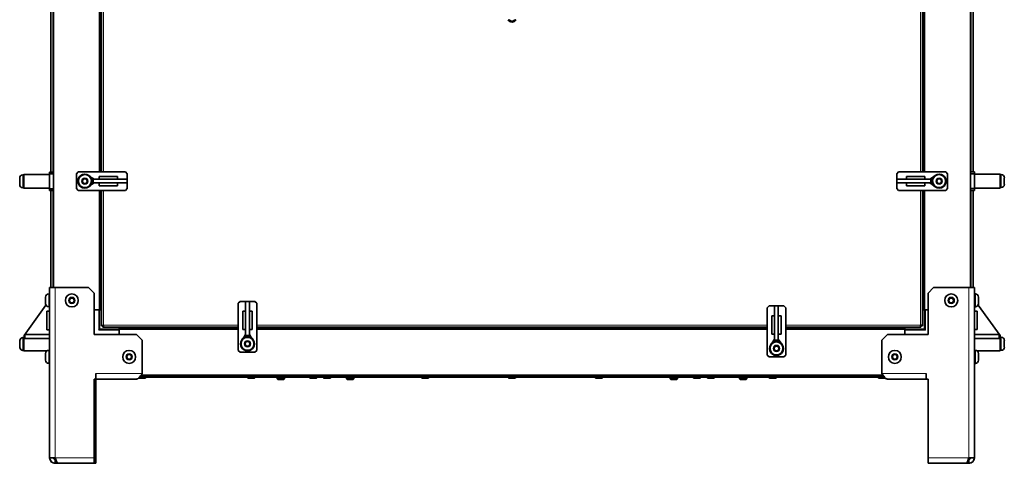
# Model space of a CAD drawing. Units: millimetres. Extents: x -712 to 4722, y -972 to 3061.
# Drawn here: x 3638 to 4703, y 466 to 946 of the extents above; entities that cross this region are included whole.
import ezdxf

# ---------------------------------------------------------------- set-up
doc = ezdxf.new("R2010")
doc.units = ezdxf.units.MM
doc.layers.add('Widoczne (ISO)', color=7, linetype='Continuous', lineweight=35, true_color=0xe60000)
doc.layers.add('Widoczne wąskie (ISO)', color=7, linetype='Continuous', lineweight=9, true_color=0x8080ff)

msp = doc.modelspace()

# ---------------------------------------------------------------- linework, layer by layer
at = {"layer": 'Widoczne (ISO)'}
for p, q in [((3674.3, 656.3), (3674.3, 1464.5)), ((4666.4, 656.3), (4666.4, 1464.5)), ((3671.6, 781.1), (3671.6, 1333.2)), ((3724.3, 781.3), (3724.3, 1333.2)), ((3726.3, 781.3), (3726.3, 1333.2)), ((4614.3, 1333.2), (4614.3, 781.3)), ((4616.4, 781.3), (4616.4, 1333.2)), ((4669.2, 1333.2), (4669.2, 781.3)), ((3641.3, 778.1), (3642.3, 778.1)), ((3642.3, 778.6), (3642.3, 763.6)), ((3670.3, 778.6), (3642.3, 778.6)), ((3670.3, 781.1), (3670.3, 779.1)), ((3674.3, 781.1), (3670.3, 781.1)), ((3670.3, 779.1), (3674.3, 779.1)), ((3670.3, 779.1), (3670.3, 763.1)), ((3699.3, 779.3), (3701.3, 781.3)), ((3699.3, 763.3), (3699.3, 779.3)), ((3701.3, 781.3), (3752.3, 781.3)), ((3752.3, 781.3), (3754.3, 779.3)), ((3754.3, 779.3), (3754.3, 763.3)), ((4586.4, 779.3), (4588.4, 781.3)), ((4586.4, 763.3), (4586.4, 779.3)), ((4588.4, 781.3), (4639.4, 781.3)), ((4639.4, 781.3), (4641.4, 779.3)), ((4641.4, 779.3), (4641.4, 763.3)), ((4670.4, 781.3), (4666.4, 781.3)), ((4666.4, 779.3), (4670.4, 779.3)), ((4670.4, 779.3), (4670.4, 781.3)), ((4670.4, 763.3), (4670.4, 779.3)), ((4670.4, 778.8), (4698.4, 778.8)), ((4698.4, 763.8), (4698.4, 778.8)), ((4699.5, 778.3), (4698.4, 778.3)), ((3637.9, 767.5), (3637.9, 774.8)), ((3705.5, 771.3), (3707, 773.8)), ((3707, 768.8), (3705.5, 771.3)), ((3707, 773.8), (3709.9, 773.8)), ((3709.9, 768.8), (3707, 768.8)), ((3709.9, 773.8), (3711.3, 771.3)), ((3711.3, 771.3), (3709.9, 768.8)), ((3718.6, 773.3), (3714.3, 776)), ((3718.6, 769.3), (3714.3, 766.6)), ((3715.9, 773.3), (3715.6, 773.3)), ((3715.6, 769.3), (3715.9, 769.3)), ((3717.5, 773.3), (3715.9, 773.3)), ((3715.9, 773.3), (3715.9, 769.3)), ((3715.9, 769.3), (3717.5, 769.3)), ((3717.5, 773.3), (3754.3, 773.3)), ((3717.5, 769.3), (3717.5, 773.3)), ((3717.5, 769.3), (3754.3, 769.3)), ((3723.9, 773.3), (3723.9, 776.3)), ((3723.9, 776.3), (3743.8, 776.3)), ((3723.9, 769.3), (3723.9, 766.3)), ((3743.8, 773.3), (3743.8, 776.3)), ((3743.8, 769.3), (3743.8, 766.3)), ((3754.3, 769.3), (3754.3, 773.3)), ((3754.3, 773.3), (3754.3, 773.3)), ((3754.3, 773.3), (3754.3, 769.3)), ((3754.3, 769.3), (3754.3, 769.3)), ((4586.4, 773.3), (4586.4, 769.3)), ((4586.4, 773.3), (4586.4, 773.3)), ((4586.4, 769.3), (4586.4, 773.3)), ((4623.2, 773.3), (4586.4, 773.3)), ((4586.4, 769.3), (4586.4, 769.3)), ((4623.2, 769.3), (4586.4, 769.3)), ((4596.9, 773.3), (4596.9, 776.3)), ((4596.9, 776.3), (4616.8, 776.3)), ((4596.9, 769.3), (4596.9, 766.3)), ((4616.8, 773.3), (4616.8, 776.3)), ((4616.8, 769.3), (4616.8, 766.3)), ((4622.1, 773.3), (4626.4, 776)), ((4622.1, 769.3), (4626.4, 766.6)), ((4623.2, 773.3), (4623.2, 769.3)), ((4624.8, 773.3), (4623.2, 773.3)), ((4623.2, 769.3), (4624.8, 769.3)), ((4624.8, 769.3), (4624.8, 773.3)), ((4625.1, 773.3), (4624.8, 773.3)), ((4624.8, 769.3), (4625.1, 769.3)), ((4629.4, 771.3), (4630.9, 773.8)), ((4630.9, 768.8), (4629.4, 771.3)), ((4630.9, 773.8), (4633.8, 773.8)), ((4633.8, 768.8), (4630.9, 768.8)), ((4633.8, 773.8), (4635.2, 771.3)), ((4635.2, 771.3), (4633.8, 768.8)), ((4702.8, 775), (4702.8, 767.7)), ((3641.3, 764.1), (3642.3, 764.1)), ((3670.3, 763.6), (3642.3, 763.6)), ((3674.3, 763.1), (3670.3, 763.1)), ((3670.3, 763.1), (3670.3, 761.1)), ((3670.3, 761.1), (3674.3, 761.1)), ((3671.6, 656.3), (3671.6, 761.1)), ((3701.3, 761.3), (3699.3, 763.3)), ((3752.3, 761.3), (3701.3, 761.3)), ((3743.8, 766.3), (3723.9, 766.3)), ((3724.3, 632.2), (3724.3, 761.3)), ((3726.3, 614.9), (3726.3, 761.3)), ((3754.3, 763.3), (3752.3, 761.3)), ((4588.4, 761.3), (4586.4, 763.3)), ((4639.4, 761.3), (4588.4, 761.3)), ((4616.8, 766.3), (4596.9, 766.3)), ((4614.3, 761.3), (4614.3, 614.9)), ((4616.4, 632.3), (4616.4, 761.3)), ((4641.4, 763.3), (4639.4, 761.3)), ((4670.4, 763.3), (4666.4, 763.3)), ((4666.4, 761.3), (4670.4, 761.3)), ((4669.2, 761.3), (4669.2, 656.3)), ((4670.4, 763.8), (4698.4, 763.8)), ((4670.4, 761.3), (4670.4, 763.3)), ((4699.5, 764.3), (4698.4, 764.3)), ((3670.3, 472.3), (3670.3, 656.3)), ((3676.3, 656.3), (3670.3, 656.3)), ((3676.3, 656.3), (3712.3, 656.3)), ((3712.3, 656.3), (3718.3, 650.3)), ((3718.3, 605.3), (3718.3, 650.3)), ((4620.4, 650.3), (4626.4, 656.3)), ((4620.4, 650.3), (4620.4, 605.3)), ((4626.4, 656.3), (4664.4, 656.3)), ((4670.4, 656.3), (4664.4, 656.3)), ((4670.4, 656.3), (4670.4, 472.3)), ((3665.9, 638.7), (3665.9, 646)), ((3669.3, 649.3), (3670.3, 649.3)), ((3691.4, 642.3), (3692.9, 644.8)), ((3692.9, 639.8), (3691.4, 642.3)), ((3692.9, 644.8), (3695.8, 644.8)), ((3695.8, 639.8), (3692.9, 639.8)), ((3695.8, 644.8), (3697.2, 642.3)), ((3697.2, 642.3), (3695.8, 639.8)), ((3874.3, 639.3), (3876.3, 641.3)), ((3874.3, 588.3), (3874.3, 639.3)), ((3876.3, 641.3), (3892.3, 641.3)), ((3886.3, 641.3), (3882.3, 641.3)), ((3882.3, 641.3), (3882.3, 641.3)), ((3882.3, 641.3), (3886.3, 641.3)), ((3882.3, 604.5), (3882.3, 641.3)), ((3886.3, 641.3), (3886.3, 641.3)), ((3886.3, 604.5), (3886.3, 641.3)), ((3892.3, 641.3), (3894.3, 639.3)), ((3894.3, 639.3), (3894.3, 588.3)), ((4642.5, 642.3), (4644, 644.8)), ((4644, 639.8), (4642.5, 642.3)), ((4644, 644.8), (4646.9, 644.8)), ((4646.9, 639.8), (4644, 639.8)), ((4646.9, 644.8), (4648.3, 642.3)), ((4648.3, 642.3), (4646.9, 639.8)), ((4671.5, 649.3), (4670.4, 649.3)), ((4674.8, 646), (4674.8, 638.7)), ((3642.6, 604.3), (3666.3, 637.1)), ((3665.9, 638.6), (3665.9, 638.7)), ((3667.4, 630.6), (3670.3, 630.6)), ((3667.4, 630.6), (3667.4, 610.7)), ((3669.3, 635.3), (3670.3, 635.3)), ((3723.4, 632.2), (3718.3, 632.2)), ((3723.4, 632.2), (3723.7, 632.2)), ((3723.7, 632.2), (3723.8, 632.2)), ((3724.3, 632.2), (3723.8, 632.2)), ((3724.3, 632.2), (3724.4, 632.2)), ((3724.4, 632.2), (3724.8, 632.2)), ((3724.4, 611.2), (3724.4, 632.2)), ((3724.8, 632.2), (3726.3, 632.2)), ((3724.8, 632.2), (3726.3, 632.2)), ((3882.3, 630.8), (3879.3, 630.8)), ((3879.3, 610.9), (3879.3, 630.8)), ((3886.3, 630.8), (3889.3, 630.8)), ((3889.3, 630.8), (3889.3, 610.9)), ((4446.4, 634.3), (4448.4, 636.3)), ((4446.4, 583.3), (4446.4, 634.3)), ((4448.4, 636.3), (4464.4, 636.3)), ((4458.4, 636.3), (4454.4, 636.3)), ((4454.4, 636.3), (4454.4, 636.3)), ((4454.4, 636.3), (4458.4, 636.3)), ((4454.4, 599.5), (4454.4, 636.3)), ((4458.4, 636.3), (4458.4, 636.3)), ((4458.4, 599.5), (4458.4, 636.3)), ((4464.4, 636.3), (4466.4, 634.3)), ((4466.4, 634.3), (4466.4, 583.3)), ((4614.3, 632.3), (4615.9, 632.3)), ((4615.9, 632.3), (4614.3, 632.3)), ((4615.9, 632.3), (4616.4, 632.3)), ((4616.9, 632.3), (4616.4, 632.3)), ((4616.4, 632.3), (4616.4, 632.3)), ((4616.4, 632.3), (4616.4, 611.3)), ((4616.9, 632.3), (4617, 632.3)), ((4617, 632.3), (4617.4, 632.3)), ((4620.4, 632.3), (4617.4, 632.3)), ((4671.5, 635.3), (4670.4, 635.3)), ((4673.4, 630.8), (4670.4, 630.8)), ((4673.4, 610.9), (4673.4, 630.8)), ((4698.2, 604.5), (4674.5, 637.3)), ((4674.8, 638.7), (4674.8, 638.6)), ((4454.4, 625.8), (4451.4, 625.8)), ((4451.4, 605.9), (4451.4, 625.8)), ((4458.4, 625.8), (4461.4, 625.8)), ((4461.4, 625.8), (4461.4, 605.9)), ((3667.4, 610.7), (3670.3, 610.7)), ((3723.4, 610.2), (3724.4, 611.2)), ((3745.4, 611.2), (3724.4, 611.2)), ((3727.8, 614.9), (3726.3, 614.9)), ((3727.9, 614.8), (3727.9, 613.3)), ((3874.3, 613.3), (3727.9, 613.3)), ((3745.4, 611.8), (3745.4, 613.3)), ((3745.4, 611.8), (3745.4, 613.3)), ((3745.4, 611.3), (3745.4, 611.8)), ((3874.3, 611.3), (3745.4, 611.3)), ((3745.4, 611.3), (3745.4, 610.8)), ((3745.4, 610.5), (3745.4, 610.8)), ((3745.4, 610.5), (3745.4, 610.2)), ((3745.4, 605.3), (3745.4, 610.2)), ((3882.3, 610.9), (3879.3, 610.9)), ((3886.3, 610.9), (3889.3, 610.9)), ((4446.4, 613.3), (3894.3, 613.3)), ((4446.4, 611.3), (3894.3, 611.3)), ((4612.7, 613.3), (4466.4, 613.3)), ((4595.4, 611.3), (4466.4, 611.3)), ((4595.4, 611.8), (4595.4, 613.3)), ((4595.4, 611.8), (4595.4, 613.3)), ((4595.4, 611.3), (4595.4, 611.8)), ((4595.4, 611.3), (4595.4, 610.8)), ((4616.4, 611.3), (4595.4, 611.3)), ((4595.4, 610.6), (4595.4, 610.8)), ((4595.4, 610.3), (4595.4, 610.6)), ((4595.4, 610.3), (4595.4, 605.3)), ((4612.7, 614.8), (4612.7, 613.3)), ((4612.8, 614.9), (4614.3, 614.9)), ((4617.4, 610.3), (4616.4, 611.3)), ((4673.4, 610.9), (4670.4, 610.9)), ((3638, 591.6), (3638, 598.9)), ((3641.4, 602.2), (3642.4, 602.2)), ((3642.4, 602.7), (3642.4, 587.7)), ((3642.6, 602.7), (3642.4, 602.7)), ((3642.6, 602.7), (3642.6, 604.3)), ((3643.4, 602.7), (3642.6, 602.7)), ((3643.4, 605.4), (3643.4, 601.1)), ((3670.3, 605.4), (3643.4, 605.4)), ((3670.3, 601.1), (3643.4, 601.1)), ((3764.3, 605.3), (3718.3, 605.3)), ((3764.3, 605.3), (3770.3, 599.3)), ((3770.3, 599.3), (3770.3, 563.3)), ((3882.3, 605.6), (3879.6, 601.3)), ((3881.4, 595.4), (3882.9, 597.9)), ((3886.3, 604.5), (3882.3, 604.5)), ((3882.3, 604.5), (3882.3, 602.9)), ((3882.3, 602.9), (3886.3, 602.9)), ((3882.3, 602.9), (3882.3, 602.6)), ((3882.9, 597.9), (3885.8, 597.9)), ((3885.8, 597.9), (3887.2, 595.4)), ((3886.3, 605.6), (3889, 601.3)), ((3886.3, 602.9), (3886.3, 604.5)), ((3886.3, 602.6), (3886.3, 602.9)), ((4454.4, 605.9), (4451.4, 605.9)), ((4454.4, 600.6), (4451.7, 596.3)), ((4458.4, 599.5), (4454.4, 599.5)), ((4454.4, 599.5), (4454.4, 597.9)), ((4454.4, 597.9), (4458.4, 597.9)), ((4454.4, 597.9), (4454.4, 597.6)), ((4458.4, 605.9), (4461.4, 605.9)), ((4458.4, 600.6), (4461.1, 596.3)), ((4458.4, 597.9), (4458.4, 599.5)), ((4458.4, 597.6), (4458.4, 597.9)), ((4570.4, 599.3), (4576.4, 605.3)), ((4570.4, 563.3), (4570.4, 599.3)), ((4620.4, 605.3), (4576.4, 605.3)), ((4697.4, 605.6), (4670.4, 605.6)), ((4697.4, 601.3), (4670.4, 601.3)), ((4697.4, 605.6), (4697.4, 601.3)), ((4697.4, 602.9), (4698.2, 602.9)), ((4698.2, 604.5), (4698.2, 602.9)), ((4698.2, 602.9), (4698.4, 602.9)), ((4698.4, 587.9), (4698.4, 602.9)), ((4699.5, 602.4), (4698.4, 602.4)), ((4702.8, 599.1), (4702.8, 591.8)), ((3641.4, 588.2), (3642.4, 588.2)), ((3667.3, 587.7), (3642.4, 587.7)), ((3669.3, 588.3), (3670.3, 588.3)), ((3876.3, 586.3), (3874.3, 588.3)), ((3892.3, 586.3), (3876.3, 586.3)), ((3882.9, 592.9), (3881.4, 595.4)), ((3885.8, 592.9), (3882.9, 592.9)), ((3887.2, 595.4), (3885.8, 592.9)), ((3894.3, 588.3), (3892.3, 586.3)), ((4453.5, 590.4), (4455, 592.9)), ((4455, 587.9), (4453.5, 590.4)), ((4455, 592.9), (4457.9, 592.9)), ((4457.9, 587.9), (4455, 587.9)), ((4457.9, 592.9), (4459.3, 590.4)), ((4459.3, 590.4), (4457.9, 587.9)), ((4671.5, 588.3), (4670.4, 588.3)), ((4673, 587.9), (4698.4, 587.9)), ((4699.5, 588.4), (4698.4, 588.4)), ((3665.9, 577.7), (3665.9, 585)), ((3665.9, 577.6), (3665.9, 577.7)), ((3753.4, 581.3), (3754.9, 583.8)), ((3754.9, 578.8), (3753.4, 581.3)), ((3754.9, 583.8), (3757.8, 583.8)), ((3757.8, 578.8), (3754.9, 578.8)), ((3757.8, 583.8), (3759.2, 581.3)), ((3759.2, 581.3), (3757.8, 578.8)), ((4448.4, 581.3), (4446.4, 583.3)), ((4464.4, 581.3), (4448.4, 581.3)), ((4466.4, 583.3), (4464.4, 581.3)), ((4581.5, 581.3), (4583, 583.8)), ((4583, 578.8), (4581.5, 581.3)), ((4583, 583.8), (4585.9, 583.8)), ((4585.9, 578.8), (4583, 578.8)), ((4585.9, 583.8), (4587.3, 581.3)), ((4587.3, 581.3), (4585.9, 578.8)), ((4674.8, 585), (4674.8, 577.7)), ((4674.8, 577.7), (4674.8, 577.6)), ((3669.3, 574.3), (3670.3, 574.3)), ((3669.3, 574.2), (3670.3, 574.2)), ((4671.5, 574.3), (4670.4, 574.3)), ((4671.5, 574.2), (4670.4, 574.2)), ((3718.3, 472.3), (3718.3, 557.3)), ((3718.3, 557.3), (3720.3, 557.3)), ((3720.3, 563.3), (3720.3, 557.3)), ((3720.3, 563.3), (3720.3, 563.3)), ((3720.3, 557.3), (3720.3, 563.3)), ((3720.3, 563.3), (3720.3, 563.3)), ((3720.3, 561.2), (3720.3, 561.2)), ((3720.3, 559.3), (3720.3, 559.3)), ((3764.3, 557.3), (3720.3, 557.3)), ((3720.3, 557.2), (3720.3, 472.2)), ((3720.3, 557.2), (3722.3, 557.2)), ((3722.3, 557.2), (3722.3, 557.3)), ((3722.3, 557.3), (3722.3, 557.2)), ((3722.3, 557.2), (3764.3, 557.2)), ((3764.3, 557.3), (3764.3, 557.2)), ((3773.5, 558.3), (3767.3, 558.3)), ((4573.2, 559.3), (3767.5, 559.3)), ((4571.7, 561.3), (3769, 561.3)), ((3774.4, 559.2), (3774.4, 559.3)), ((3884.4, 559.2), (3884.4, 559.3)), ((3891.5, 558.3), (3885.3, 558.3)), ((3892.4, 559.2), (3892.4, 559.3)), ((3916.4, 559.3), (3916.4, 557.7)), ((3916.4, 557.7), (3924.4, 557.7)), ((3917.2, 556.9), (3916.4, 557.7)), ((3923.6, 556.9), (3917.2, 556.9)), ((3923.6, 556.9), (3924.4, 557.7)), ((3924.4, 559.3), (3924.4, 557.7)), ((3951.4, 559.2), (3951.4, 559.3)), ((3958.5, 558.3), (3952.3, 558.3)), ((3959.4, 559.2), (3959.4, 559.3)), ((3966.4, 559.2), (3966.4, 559.3)), ((3973.5, 558.3), (3967.3, 558.3)), ((3974.4, 559.2), (3974.4, 559.3)), ((3991.4, 559.3), (3991.4, 557.7)), ((3991.4, 557.7), (3999.4, 557.7)), ((3992.2, 556.9), (3991.4, 557.7)), ((3998.6, 556.9), (3992.2, 556.9)), ((3998.6, 556.9), (3999.4, 557.7)), ((3999.4, 559.3), (3999.4, 557.7)), ((4072.4, 559.2), (4072.4, 559.3)), ((4079.5, 558.3), (4073.3, 558.3)), ((4080.4, 559.2), (4080.4, 559.3)), ((4166.4, 559.2), (4166.4, 559.3)), ((4173.5, 558.3), (4167.3, 558.3)), ((4174.4, 559.2), (4174.4, 559.3)), ((4260.4, 559.2), (4260.4, 559.3)), ((4267.5, 558.3), (4261.3, 558.3)), ((4268.4, 559.2), (4268.4, 559.3)), ((4341.4, 559.3), (4341.4, 557.7)), ((4341.4, 557.7), (4349.4, 557.7)), ((4342.2, 556.9), (4341.4, 557.7)), ((4348.6, 556.9), (4342.2, 556.9)), ((4348.6, 556.9), (4349.4, 557.7)), ((4349.4, 559.3), (4349.4, 557.7)), ((4366.4, 559.2), (4366.4, 559.3)), ((4373.5, 558.3), (4367.3, 558.3)), ((4374.4, 559.2), (4374.4, 559.3)), ((4381.4, 559.2), (4381.4, 559.3)), ((4388.5, 558.3), (4382.3, 558.3)), ((4389.4, 559.2), (4389.4, 559.3)), ((4416.4, 559.3), (4416.4, 557.7)), ((4416.4, 557.7), (4424.4, 557.7)), ((4417.2, 556.9), (4416.4, 557.7)), ((4423.6, 556.9), (4417.2, 556.9)), ((4423.6, 556.9), (4424.4, 557.7)), ((4424.4, 559.3), (4424.4, 557.7)), ((4448.4, 559.2), (4448.4, 559.3)), ((4455.5, 558.3), (4449.3, 558.3)), ((4456.4, 559.2), (4456.4, 559.3)), ((4566.4, 559.2), (4566.4, 559.3)), ((4573.5, 558.3), (4567.3, 558.3)), ((4576.4, 557.3), (4576.4, 557.2)), ((4618.4, 557.3), (4576.4, 557.3)), ((4576.4, 557.2), (4620.4, 557.2)), ((4618.4, 557.3), (4618.4, 563.3)), ((4618.4, 563.3), (4618.4, 557.3)), ((4618.4, 563.3), (4618.4, 563.3)), ((4618.4, 563.3), (4618.4, 563.3)), ((4618.4, 561.3), (4618.4, 561.3)), ((4618.4, 559.3), (4618.4, 559.3)), ((4618.4, 557.3), (4620.4, 557.3)), ((4620.4, 557.3), (4620.4, 472.3)), ((3670.3, 472.2), (3670.3, 472.3)), ((3676.3, 472.3), (3670.3, 472.3)), ((3674.3, 472.2), (3676.3, 472.2)), ((3676.3, 470.3), (3676.9, 470.3)), ((3676.3, 470.3), (3676.3, 466.3)), ((3718.3, 466.3), (3718.3, 472.3)), ((3718.3, 470.2), (3720.3, 470.2)), ((3720.3, 470.2), (3720.3, 472.2)), ((3720.3, 470.2), (3720.3, 466.2)), ((4620.4, 472.3), (4620.4, 466.3)), ((4664.4, 470.3), (4663.8, 470.3)), ((4670.4, 472.3), (4664.4, 472.3)), ((4664.4, 472.2), (4666.4, 472.2)), ((4664.4, 470.3), (4664.4, 466.3)), ((4670.4, 472.3), (4670.4, 472.2)), ((3676.3, 466.3), (3679.1, 466.3)), ((3676.3, 466.2), (3715.3, 466.2)), ((3718.3, 466.3), (3679.1, 466.3)), ((3715.3, 466.3), (3715.3, 466.2)), ((3715.3, 466.2), (3718.1, 466.2)), ((3718.1, 466.3), (3718.1, 466.2)), ((3718.1, 466.2), (3720.3, 466.2)), ((4661.6, 466.3), (4620.4, 466.3)), ((4622.4, 466.3), (4622.4, 466.2)), ((4622.4, 466.2), (4622.6, 466.2)), ((4622.6, 466.3), (4622.6, 466.2)), ((4622.6, 466.2), (4625.4, 466.2)), ((4625.4, 466.3), (4625.4, 466.2)), ((4625.4, 466.2), (4664.4, 466.2)), ((4661.6, 466.3), (4664.4, 466.3))]:
    msp.add_line(p, q, dxfattribs=at)
for centre, radius in [((3708.4, 771.3), 7.5), ((3708.4, 771.3), 7), ((4632.3, 771.3), 7.5), ((4632.3, 771.3), 7), ((3694.3, 642.3), 7), ((4645.4, 642.3), 7), ((3884.3, 595.4), 7.5), ((3884.3, 595.4), 7), ((4456.4, 590.4), 7.5), ((4456.4, 590.4), 7), ((3756.3, 581.3), 7), ((4584.4, 581.3), 7)]:
    msp.add_circle(centre, radius, dxfattribs=at)
for centre, radius, start, end in [((4170.4, 948.3), 5, 209.5473, 330.4527), ((4170.4, 948.3), 4, 218.0557, 240), ((4170.4, 948.3), 4, 240, 300), ((4170.4, 948.3), 4, 300, 321.9443), ((3641.3, 774.8), 3.35, 90, 180), ((3708.4, 771.3), 7.55, 37.5202, 322.4798), ((4632.3, 771.3), 7.55, 217.5202, 142.4798), ((4699.5, 775), 3.35, 0, 90), ((3641.3, 767.5), 3.35, 180, 270), ((3708.4, 771.3), 7.55, 6.5976, 15.3611), ((3708.4, 771.3), 7.55, 344.6389, 353.4024), ((4632.3, 771.3), 7.55, 164.6389, 173.4024), ((4632.3, 771.3), 7.55, 186.5976, 195.3611), ((4699.5, 767.7), 3.35, 270, 0), ((3669.3, 646), 3.35, 90, 180), ((4671.5, 646), 3.35, 0, 90), ((3669.3, 638.7), 3.35, 180, 270), ((3669.3, 638.6), 3.35, 180, 207.3647), ((4671.5, 638.7), 3.35, 270, 0), ((4671.5, 638.6), 3.35, 336.501, 0), ((3641.4, 598.9), 3.35, 90, 180), ((3884.3, 595.4), 7.55, 127.5202, 52.4798), ((3884.3, 595.4), 7.55, 96.5976, 105.3611), ((3884.3, 595.4), 7.55, 74.6389, 83.4024), ((4456.4, 590.4), 7.55, 127.5202, 52.4798), ((4456.4, 590.4), 7.55, 96.5976, 105.3611), ((4456.4, 590.4), 7.55, 74.6389, 83.4024), ((4699.5, 599.1), 3.35, 0, 90), ((3641.4, 591.6), 3.35, 180, 270), ((3669.3, 585), 3.35, 90, 180), ((4671.5, 585), 3.35, 0, 90), ((4699.5, 591.8), 3.35, 270, 0), ((3669.3, 577.7), 3.35, 180, 270), ((3669.3, 577.6), 3.35, 180, 270), ((4671.5, 577.7), 3.35, 270, 0), ((4671.5, 577.6), 3.35, 270, 0), ((3767.3, 559.2), 0.9, 232.1014, 270), ((3773.5, 559.2), 0.9, 270, 0), ((3885.3, 559.2), 0.9, 180, 270), ((3891.5, 559.2), 0.9, 270, 0), ((3952.3, 559.2), 0.9, 180, 270), ((3958.5, 559.2), 0.9, 270, 0), ((3967.3, 559.2), 0.9, 180, 270), ((3973.5, 559.2), 0.9, 270, 0), ((4073.3, 559.2), 0.9, 180, 270), ((4079.5, 559.2), 0.9, 270, 0), ((4167.3, 559.2), 0.9, 180, 270), ((4173.5, 559.2), 0.9, 270, 0), ((4261.3, 559.2), 0.9, 180, 270), ((4267.5, 559.2), 0.9, 270, 0), ((4367.3, 559.2), 0.9, 180, 270), ((4373.5, 559.2), 0.9, 270, 0), ((4382.3, 559.2), 0.9, 180, 270), ((4388.5, 559.2), 0.9, 270, 0), ((4449.3, 559.2), 0.9, 180, 270), ((4455.5, 559.2), 0.9, 270, 0), ((4567.3, 559.2), 0.9, 180, 270), ((4573.5, 559.2), 0.9, 270, 303.4713), ((3676.3, 472.2), 6, 180, 270), ((4664.4, 472.2), 6, 270, 0)]:
    msp.add_arc(centre, radius, start, end, dxfattribs=at)
for points, weights in [([(4168.4, 944.8), (4167.6, 945.3), (4166.7, 945.8)], [1, 1.03323901924, 1.00825979125]), ([(4170.4, 943.7), (4169.3, 944.3), (4168.4, 944.8)], [1, 1.0379548493, 1]), ([(4172.4, 944.8), (4171.5, 944.3), (4170.4, 943.7)], [1, 1.0379548493, 1]), ([(4174.1, 945.8), (4173.2, 945.3), (4172.4, 944.8)], [1.00825979125, 1.03323901924, 1])]:
    msp.add_rational_spline(points, weights, degree=2, dxfattribs=at)
for points, knots in [([(3728.6, 615.6), (3727.7, 615.4), (3726.9, 615.3), (3726.5, 615.1), (3726.4, 615), (3726.3, 615), (3726.3, 614.9)], [0, 0, 0, 0, 1.102855, 1.102855, 1.102855, 1.570796, 1.570796, 1.570796, 1.570796]), ([(3728.6, 615.6), (3728.2, 615.4), (3727.9, 615.2), (3727.8, 615), (3727.8, 615), (3727.8, 614.9), (3727.8, 614.9)], [0, 0, 0, 0, 1.451438, 1.451438, 1.451438, 1.570796, 1.570796, 1.570796, 1.570796]), ([(3727.9, 613.3), (3728.1, 613.3), (3728.2, 613.8), (3728.4, 614.5), (3728.4, 614.9), (3728.5, 615.2), (3728.6, 615.6)], [0, 0, 0, 0, 1.102855, 1.102855, 1.102855, 1.570796, 1.570796, 1.570796, 1.570796]), ([(3728.6, 615.6), (3728.4, 615.2), (3728.2, 614.9), (3728, 614.8), (3727.9, 614.8), (3727.9, 614.8), (3727.9, 614.8)], [0, 0, 0, 0, 1.451438, 1.451438, 1.451438, 1.570796, 1.570796, 1.570796, 1.570796]), ([(4614.3, 614.9), (4614.3, 615.1), (4613.8, 615.2), (4613.1, 615.4), (4612.8, 615.4), (4612.4, 615.5), (4612.1, 615.6)], [0, 0, 0, 0, 1.102855, 1.102855, 1.102855, 1.570796, 1.570796, 1.570796, 1.570796]), ([(4612.1, 615.6), (4612.4, 615.4), (4612.8, 615.2), (4612.8, 615), (4612.8, 615), (4612.8, 614.9), (4612.8, 614.9)], [0, 0, 0, 0, 1.451438, 1.451438, 1.451438, 1.570796, 1.570796, 1.570796, 1.570796]), ([(4612.1, 615.6), (4612.2, 614.7), (4612.4, 613.9), (4612.5, 613.6), (4612.6, 613.4), (4612.6, 613.3), (4612.7, 613.3)], [0, 0, 0, 0, 1.102855, 1.102855, 1.102855, 1.570796, 1.570796, 1.570796, 1.570796]), ([(4612.1, 615.6), (4612.3, 615.2), (4612.5, 614.9), (4612.7, 614.8), (4612.7, 614.8), (4612.7, 614.8), (4612.7, 614.8)], [0, 0, 0, 0, 1.451438, 1.451438, 1.451438, 1.570796, 1.570796, 1.570796, 1.570796]), ([(3770.3, 563.3), (3769.2, 561.6), (3768.1, 559.9), (3767, 558.8), (3766.1, 557.8), (3765.2, 557.3), (3764.3, 557.3)], [0, 0, 0, 0, 0.86303, 0.86303, 0.86303, 1.570796, 1.570796, 1.570796, 1.570796]), ([(4576.4, 557.3), (4575.3, 557.3), (4574.2, 558.1), (4573.1, 559.4), (4572.2, 560.5), (4571.3, 561.9), (4570.4, 563.3)], [0, 0, 0, 0, 0.86303, 0.86303, 0.86303, 1.570796, 1.570796, 1.570796, 1.570796]), ([(3670.3, 472.3), (3670.3, 470.6), (3671.1, 468.9), (3672.4, 467.8), (3673.5, 466.8), (3674.9, 466.3), (3676.3, 466.3)], [0, 0, 0, 0, 0.86303, 0.86303, 0.86303, 1.570796, 1.570796, 1.570796, 1.570796]), ([(3674.3, 472.3), (3674.3, 471.6), (3674.8, 470.8), (3675.5, 470.5), (3675.7, 470.4), (3676, 470.3), (3676.3, 470.3)], [0, 0, 0, 0, 1.135812, 1.135812, 1.135812, 1.570796, 1.570796, 1.570796, 1.570796]), ([(3679.1, 466.3), (3678.6, 466.3), (3678.1, 467.1), (3677.6, 468.4), (3677.2, 469.5), (3676.7, 470.9), (3676.3, 472.3)], [0, 0, 0, 0, 0.86303, 0.86303, 0.86303, 1.570796, 1.570796, 1.570796, 1.570796]), ([(4664.4, 472.3), (4663.9, 470.6), (4663.4, 468.9), (4662.9, 467.8), (4662.4, 466.8), (4662, 466.3), (4661.6, 466.3)], [0, 0, 0, 0, 0.86303, 0.86303, 0.86303, 1.570796, 1.570796, 1.570796, 1.570796]), ([(4664.4, 466.3), (4666.1, 466.3), (4667.8, 467.1), (4669, 468.4), (4669.9, 469.5), (4670.4, 470.9), (4670.4, 472.3)], [0, 0, 0, 0, 0.86303, 0.86303, 0.86303, 1.570796, 1.570796, 1.570796, 1.570796]), ([(4666.4, 472.3), (4666.4, 471.6), (4665.9, 470.8), (4665.2, 470.5), (4665, 470.4), (4664.7, 470.3), (4664.4, 470.3)], [0, 0, 0, 0, 1.135812, 1.135812, 1.135812, 1.570796, 1.570796, 1.570796, 1.570796])]:
    msp.add_open_spline(points, degree=3, knots=knots, dxfattribs=at)
for points in [[(3764.3, 557.2), (3765.1, 557.2), (3766, 557.7), (3766.8, 558.5)], [(4573.9, 558.4), (4574.8, 557.6), (4575.6, 557.2), (4576.4, 557.2)], [(3676.3, 472.2), (3676.5, 471.6), (3676.7, 470.9), (3676.9, 470.3)], [(3676.3, 472.2), (3676.3, 472.2), (3676.3, 472.2), (3676.4, 472.2)], [(4663.8, 470.3), (4664, 470.9), (4664.2, 471.6), (4664.4, 472.2)], [(4664.4, 472.2), (4664.4, 472.2), (4664.4, 472.2), (4664.4, 472.2)]]:
    msp.add_open_spline(points, degree=3, dxfattribs=at)
at = {"layer": 'Widoczne wąskie (ISO)'}
for p, q in [((3674.8, 656.3), (3674.8, 1464.5)), ((4665.9, 656.3), (4665.9, 1464.5)), ((3673.9, 1333.2), (3673.9, 781.1)), ((3723.8, 781.3), (3723.8, 1333.2)), ((3724.8, 781.3), (3724.8, 1333.2)), ((3728.6, 1333.2), (3728.6, 781.3)), ((4612.1, 781.3), (4612.1, 1333.2)), ((4615.9, 781.3), (4615.9, 1333.2)), ((4616.9, 781.3), (4616.9, 1333.2)), ((4667, 781.3), (4667, 1333.2)), ((3641.3, 778.1), (3641.3, 764.1)), ((4699.5, 764.3), (4699.5, 778.3)), ((3673.9, 761.1), (3673.9, 656.3)), ((3723.8, 632.2), (3723.8, 761.3)), ((3724.8, 632.2), (3724.8, 761.3)), ((3728.6, 761.3), (3728.6, 615.6)), ((4612.1, 615.6), (4612.1, 761.3)), ((4615.9, 632.3), (4615.9, 761.3)), ((4616.9, 632.3), (4616.9, 761.3)), ((4667, 656.3), (4667, 761.3)), ((3676.3, 656.3), (3676.3, 472.3)), ((4664.4, 472.3), (4664.4, 656.3)), ((3669.3, 649.3), (3669.3, 635.3)), ((4671.5, 635.3), (4671.5, 649.3)), ((3723.4, 632.2), (3723.4, 610.2)), ((4617.4, 610.3), (4617.4, 632.3)), ((3723.4, 610.2), (3745.4, 610.2)), ((3728.6, 615.6), (3874.3, 615.6)), ((3874.3, 611.8), (3745.4, 611.8)), ((3874.3, 610.8), (3745.4, 610.8)), ((3894.3, 615.6), (4446.4, 615.6)), ((4446.4, 611.8), (3894.3, 611.8)), ((4446.4, 610.8), (3894.3, 610.8)), ((4466.4, 615.6), (4612.1, 615.6)), ((4595.4, 611.8), (4466.4, 611.8)), ((4595.4, 610.8), (4466.4, 610.8)), ((4595.4, 610.3), (4617.4, 610.3)), ((3641.4, 602.2), (3641.4, 588.2)), ((4699.5, 588.4), (4699.5, 602.4)), ((3669.3, 588.3), (3669.3, 574.3)), ((4671.5, 574.3), (4671.5, 588.3)), ((3669.3, 574.3), (3669.3, 574.2)), ((4671.5, 574.2), (4671.5, 574.3)), ((3720.3, 563.3), (3770.3, 563.3)), ((3720.3, 562.2), (3720.3, 562.2)), ((3767.4, 559.2), (3774.4, 559.2)), ((4571.4, 561.8), (3769.3, 561.8)), ((3884.4, 559.2), (3892.4, 559.2)), ((3917.2, 559.3), (3917.2, 556.9)), ((3923.7, 556.9), (3923.7, 559.3)), ((3951.4, 559.2), (3959.4, 559.2)), ((3966.4, 559.2), (3974.4, 559.2)), ((3992.2, 559.3), (3992.2, 556.9)), ((3998.7, 556.9), (3998.7, 559.3)), ((4072.4, 559.2), (4080.4, 559.2)), ((4166.4, 559.2), (4174.4, 559.2)), ((4260.4, 559.2), (4268.4, 559.2)), ((4342.2, 559.3), (4342.2, 556.9)), ((4348.7, 556.9), (4348.7, 559.3)), ((4366.4, 559.2), (4374.4, 559.2)), ((4381.4, 559.2), (4389.4, 559.2)), ((4417.2, 559.3), (4417.2, 556.9)), ((4423.7, 556.9), (4423.7, 559.3)), ((4448.4, 559.2), (4456.4, 559.2)), ((4566.4, 559.2), (4573.3, 559.2)), ((4570.4, 563.3), (4618.4, 563.3)), ((4618.4, 562.3), (4618.4, 562.3)), ((3670.3, 472.2), (3670.3, 472.2)), ((3676.3, 472.3), (3676.3, 472.2)), ((3676.3, 472.3), (3718.3, 472.3)), ((3676.3, 472.2), (3676.3, 472.2)), ((3718.3, 472.2), (3720.3, 472.2)), ((4620.4, 472.3), (4664.4, 472.3)), ((4664.4, 472.3), (4664.4, 472.2)), ((4664.4, 472.2), (4664.4, 472.2)), ((4670.4, 472.2), (4670.4, 472.2)), ((3676.3, 466.3), (3676.3, 466.2)), ((4664.4, 466.2), (4664.4, 466.3))]:
    msp.add_line(p, q, dxfattribs=at)
for centre in [(3708.4, 771.3), (4632.3, 771.3), (3694.3, 642.3), (4645.4, 642.3), (3884.3, 595.4), (4456.4, 590.4), (3756.3, 581.3), (4584.4, 581.3)]:
    msp.add_circle(centre, 3.65, dxfattribs=at)

doc.saveas('drawing.dxf')
